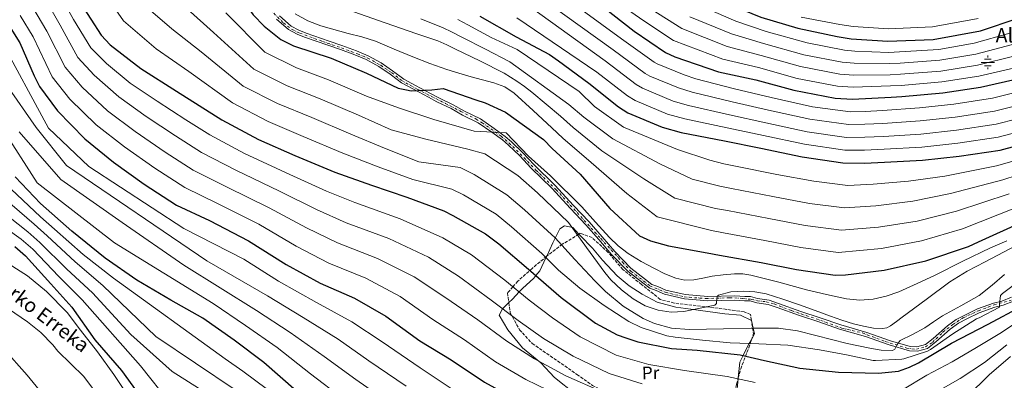
# Model space of a CAD drawing. Units: metres. Extents: x 640990 to 644436, y 4757642 to 4760026.
# Drawn here: x 642076 to 642624, y 4758203 to 4758404 of the extents above; entities that cross this region are included whole.
import ezdxf
from ezdxf.enums import TextEntityAlignment as Align

# ---------------------------------------------------------------- set-up
doc = ezdxf.new("R2010")
doc.units = ezdxf.units.M
doc.header["$MEASUREMENT"] = 0
doc.linetypes.add('DGN Style 3', pattern=[2.435890702152634, 1.739921930109024, -0.6959687720436097])
doc.linetypes.add('DGN Style 4', pattern=[2.7856150101045474, 1.391937544087219, -0.6959687720436097, 0.001739921930109024, -0.6959687720436097])
for name, color, linetype, lineweight in [('Cauce lineal', 142, 'Continuous', 13), ('Curva de nivel directora', 30, 'Continuous', 30), ('Curva de nivel intermedia', 30, 'Continuous', 0), ('Eje pista pavimentada', 7, 'DGN Style 4', 0), ('Etiqueta de uso rústico', 92, 'Continuous', 0), ('Fuente-manantial-naciente', 7, 'Continuous', 0), ('Línea de cambio de uso (parcela vista)', 92, 'Continuous', 0), ('Línea de pista pavimentada', 7, 'Continuous', 0), ('pavimentado', 23, 'Continuous', 0), ('Pozo recinto', 4, 'Continuous', 0), ('Texto de arroyo-regatas y barrancos', 142, 'Continuous', 0), ('Texto de Fuente', 4, 'Continuous', 0), ('Zona arbolada', 92, 'DGN Style 3', 0)]:
    doc.layers.add(name, color=color, linetype=linetype, lineweight=lineweight)
doc.styles.add('Style-Arial', font='arial.ttf')

# ---------------------------------------------------------------- blocks, each defined once
blk = doc.blocks.new('5NACIE')
at = {"layer": 'Pozo recinto', "color": 4, "linetype": 'Continuous', "lineweight": 0, "flags": 128}
for points in [[(-0.375, 0), (0.375, 0)], [(-0.1875, 0.1875), (0.1875, 0.1875)], [(0, 0.2812), (0, 0.375)], [(-0.1875, -0.1875), (0.1875, -0.1875)], [(0, -0.2812), (0, -0.375)]]:
    blk.add_lwpolyline(points, dxfattribs=at)

msp = doc.modelspace()

# ---------------------------------------------------------------- linework, layer by layer
at = {"layer": 'Cauce lineal', "color": 142, "linetype": 'Continuous', "lineweight": 13}
msp.add_polyline3d([(642070.0999999996, 4758243.029999999, 717.320000000007), (642080.8300000001, 4758235.779999999, 716.8999999999943), (642088.2199999997, 4758229.84, 716.8999999999943), (642094.8499999996, 4758223.07, 716.8999999999943), (642097.6699999999, 4758219.42, 715.9799999999959), (642112.0599999997, 4758205.390000001, 715.929999999993), (642123.9299999997, 4758189.350000001, 716.1600000000036)], dxfattribs=at)
at = {"layer": 'Curva de nivel directora', "color": 30, "linetype": 'Continuous', "lineweight": 30, "flags": 128}
for points, elevation in [([(642253.5500000003, 4758560.630000001), (642278.8899999983, 4758545.060000001), (642298.6499999994, 4758530.970000002), (642316.0700000006, 4758518.54), (642332.6399999999, 4758505.870000001), (642352.0999999995, 4758491.230000001), (642359.8099999985, 4758486.86), (642364.2699999999, 4758483.130000002), (642384.1399999985, 4758467.03), (642405.9899999995, 4758452.810000002), (642425.269999998, 4758439.640000002), (642445.0299999993, 4758425.690000001), (642465.4400000009, 4758414.860000002), (642488.4599999988, 4758405.29), (642509.0299999992, 4758399.020000001), (642531.0500000003, 4758394.380000002), (642538.719999999, 4758393.100000001), (642559.0700000004, 4758391.77), (642584.3399999992, 4758392.830000001), (642610.6999999987, 4758397.609999999), (642631.5499999984, 4758404.560000001)], 900.0000000000002), ([(642066.4700000001, 4758519.150000002), (642086.229999999, 4758504.9), (642103.27, 4758491.690000001), (642120.3600000005, 4758475.01), (642135.0499999998, 4758464.400000001), (642140.4299999999, 4758461.54), (642151.9299999999, 4758457.300000003), (642171.7899999997, 4758447.070000002), (642180.7999999997, 4758438.620000001), (642194.7000000002, 4758422.970000003), (642206.2999999986, 4758406.51), (642212.3499999992, 4758400.110000002), (642221.5699999993, 4758392.740000002), (642228.7399999998, 4758389.29), (642249.5499999992, 4758382.320000002), (642269.3099999983, 4758374.100000001), (642286.8900000001, 4758365.79), (642291.5499999983, 4758364.859999999), (642294.0400000005, 4758364.210000002), (642305.6199999988, 4758364.810000001), (642311.9600000001, 4758365.52)], 825.0000000000001), ([(642064.5399999989, 4758473.630000001), (642080.239999999, 4758456.690000001), (642092.9900000005, 4758441.260000001), (642104.6699999993, 4758424.029999999), (642110.2500000006, 4758412.9), (642121.6299999999, 4758395.130000001), (642126.7300000006, 4758389.800000003), (642143.7699999993, 4758376.59), (642163.5099999983, 4758364.12), (642188.7900000003, 4758348.090000002), (642209.2699999991, 4758337.250000001), (642229.35, 4758328.27), (642251.5900000001, 4758318.92), (642272.1, 4758311.720000001), (642291.669999999, 4758305.12), (642312.2699999984, 4758297.449999999)], 800.0000000000001), ([(642396.0900000001, 4758414.750000001), (642418.0599999997, 4758397.439999999), (642435.5499999998, 4758385.550000001), (642440.76, 4758383.080000001), (642465.0000000006, 4758374.84), (642485.7799999989, 4758370.420000001), (642506.9699999985, 4758364.54), (642529.8299999998, 4758360.080000001), (642539.4999999992, 4758359.600000001), (642561.0499999986, 4758360.760000001), (642566.9200000004, 4758361.070000002), (642589.6999999991, 4758363.180000002), (642610.6799999987, 4758366.189999999), (642632.8, 4758371.220000001)], 875.0000000000002), ([(642332.289999999, 4758405.79), (642352.4799999993, 4758394.180000001), (642371.0999999985, 4758384.390000001), (642375.9399999998, 4758380.910000001), (642392.8199999998, 4758368.470000002), (642409.3200000002, 4758355.26), (642414.6199999996, 4758352.09), (642433.5899999996, 4758344.090000001), (642444.2999999984, 4758341.150000001), (642468.3400000001, 4758336.470000001), (642488.4900000001, 4758332.350000001), (642511.4400000009, 4758327.580000003), (642534.1399999993, 4758324.190000001), (642546.1299999988, 4758324.060000001), (642557.3299999993, 4758324.529999998), (642578.4099999992, 4758325.76), (642598.8700000001, 4758327.830000003), (642621.7000000002, 4758331.320000002), (642646.3399999986, 4758337.860000002)], 850.0000000000002), ([(642069.7099999988, 4758401.87), (642076.4099999999, 4758390.949999999), (642084.4099999998, 4758372.490000002), (642087.3299999988, 4758366.560000001), (642097.519999999, 4758353.090000002), (642112.5999999997, 4758337.560000001), (642128.5299999998, 4758324.57), (642145.6799999982, 4758312.300000002), (642163.6699999992, 4758300.660000001), (642181.9699999986, 4758292.04), (642203.5800000007, 4758280.760000001), (642224.5499999988, 4758267.660000001), (642243.4899999998, 4758257.190000001), (642262.5800000003, 4758249.02), (642279.9299999998, 4758239.01), (642298.9199999999, 4758225.13), (642316.2699999994, 4758214.720000001), (642334.8499999982, 4758202.160000001), (642352.8100000002, 4758192.380000002), (642372.2599999985, 4758183.900000002), (642392.7100000004, 4758176.460000001), (642412, 4758169.220000001), (642431.4599999995, 4758162.779999999)], 775.0000000000001), ([(642311.9600000001, 4758365.52), (642330.1199999986, 4758359.2), (642335.3299999988, 4758357.58), (642346.6099999998, 4758352.330000003), (642367.6200000005, 4758337.09), (642372.5699999991, 4758332.140000002), (642388.1500000006, 4758317.830000003), (642404.6599999998, 4758298.890000001), (642421.1100000006, 4758283.590000001), (642427.1799999991, 4758280.740000002), (642437.1900000004, 4758278.100000001), (642458.74, 4758274.08), (642465.4799999989, 4758272.859999999), (642488.6599999999, 4758268.710000001), (642508.419999999, 4758264.820000002), (642529.7999999986, 4758261.800000003), (642535.5999999989, 4758261.890000002), (642557.0499999998, 4758264.59), (642580.3200000003, 4758269.640000002), (642604.0199999999, 4758277.630000002), (642609.5499999998, 4758280.340000001), (642633.739999999, 4758291.28)], 825.0000000000002), ([(642230.3800000005, 4758197.300000002), (642212.1999999994, 4758213.180000001), (642195.6999999993, 4758225.630000001), (642178.2400000002, 4758237.810000002), (642160.4900000007, 4758247.900000001), (642141.6300000002, 4758258.91), (642123.8499999995, 4758271.120000001), (642105.3299999987, 4758286.11), (642087.9500000002, 4758301.560000001), (642073.8099999982, 4758316.390000002)], 750.0000000000001), ([(642312.2699999984, 4758297.449999999), (642317.1799999991, 4758294.890000002), (642335.4099999992, 4758284.800000003), (642342.7599999986, 4758279.180000001), (642359.3499999981, 4758265.039999999), (642377.5099999988, 4758249.380000002), (642396.650000001, 4758234.960000002), (642408.5699999991, 4758228.560000001), (642413.3900000004, 4758226.930000002), (642420.2199999989, 4758224.630000001), (642438.829999999, 4758220.960000001), (642453.1499999998, 4758219.930000001), (642477.0700000006, 4758217.410000003), (642490.5599999998, 4758214.28), (642510.1800000003, 4758210.08), (642531.7799999989, 4758207.76), (642553.9000000005, 4758207.15), (642565.0099999993, 4758208.390000001), (642571.1699999995, 4758210.490000002), (642576.23, 4758212.960000002), (642594.5499999995, 4758223.890000002), (642614.959999999, 4758234.460000002), (642633.7599999991, 4758244.550000001)], 800.0000000000001), ([(642073.6899999997, 4758277.58), (642079.5500000003, 4758272.529999999), (642093.7100000002, 4758256.9), (642105.4800000007, 4758243.940000001), (642118.2100000001, 4758225.680000001), (642133.0000000002, 4758208.690000001), (642145.629999999, 4758191.270000001)], 725.0000000000001)]:
    msp.add_lwpolyline(points, dxfattribs=dict(at, elevation=elevation))
at = {"layer": 'Curva de nivel intermedia', "color": 30, "linetype": 'Continuous', "lineweight": 0, "flags": 128}
for points, elevation in [([(642359.4599999998, 4758447.859999998), (642422.8499999996, 4758403.509999998), (642440.0600000004, 4758392.189999999), (642467.39, 4758381.890000001), (642487.2000000004, 4758377.130000001), (642508.8000000013, 4758371.140000001), (642531.1399999997, 4758366.76), (642539.8300000001, 4758366.270000001), (642560.7200000001, 4758366.960000001), (642566.5899999996, 4758367.27), (642589.1400000004, 4758369.199999998), (642609.8, 4758372.31), (642631.3700000019, 4758377.490000002)], 880), ([(642068.0800000017, 4758442.15), (642082.4500000017, 4758426.16), (642090.8500000014, 4758414.84), (642098.9000000004, 4758400.699999998), (642108.790000001, 4758382.789999999), (642117.9100000005, 4758372.899999999), (642131.5600000008, 4758360.81), (642146.750000001, 4758350.05), (642163.0600000012, 4758339.16), (642177.4600000002, 4758329.929999999), (642196.6100000013, 4758320.09), (642220.8899999999, 4758308.48), (642241.4300000012, 4758298.189999999), (642257.9100000011, 4758290.869999998), (642281.6599999999, 4758282.070000002), (642303.8100000005, 4758271.689999999), (642320.5000000006, 4758261.099999999), (642338.6700000004, 4758247.849999998), (642353.520000001, 4758236.46), (642367.7000000009, 4758226.529999999), (642384.1600000008, 4758216.600000001), (642404.1900000003, 4758207.060000001), (642422.6300000005, 4758201.339999998)], 790.0000000000001), ([(642061.6100000008, 4758435.34), (642076.4400000012, 4758419.699999998), (642083.7999999993, 4758410.520000001), (642091.4100000003, 4758397.449999999), (642101.6299999994, 4758377.380000002), (642111.110000001, 4758366.289999999), (642125.2400000019, 4758353.060000001), (642140.6700000013, 4758341.560000001), (642157.2699999998, 4758330.21), (642172.8700000015, 4758320.17), (642191.7300000018, 4758310.739999999), (642215.1200000008, 4758299.239999999), (642235.8000000007, 4758288.01), (642253.11, 4758279.639999999), (642275.3000000007, 4758271.060000001), (642295.850000001, 4758260.800000001), (642313.3100000002, 4758249.109999998), (642331.2000000004, 4758236.810000001), (642347.3000000004, 4758225.029999999), (642362.7300000021, 4758215.149999999), (642380.1900000012, 4758205.699999999), (642400.3600000015, 4758196.859999999)], 785.0000000000001), ([(642369.4400000023, 4758423.8), (642411.0400000011, 4758393.199999999), (642429.2800000003, 4758380.189999999), (642430.8400000003, 4758379.21), (642445.8099999994, 4758373.069999999), (642452.4800000014, 4758370.949999998), (642473.9700000006, 4758365.4), (642494.2600000014, 4758360.600000001), (642517.2100000001, 4758355.32), (642538.3700000005, 4758352.52), (642546.4599999995, 4758352.789999997), (642556.12, 4758353.289999999), (642576.7300000006, 4758354.699999998), (642595.9400000019, 4758356.739999999), (642617.2800000012, 4758360.210000001), (642639.0200000006, 4758365.470000001)], 870), ([(642097.9000000012, 4758419.17), (642106.4000000015, 4758403.949999998), (642115.9400000013, 4758388.199999999), (642124.700000001, 4758379.5), (642137.890000001, 4758368.57), (642152.8200000018, 4758358.539999999), (642168.8500000003, 4758348.109999999), (642182.0600000002, 4758339.689999999), (642201.4900000007, 4758329.439999999), (642226.6699999999, 4758317.730000001), (642247.0500000003, 4758308.359999999), (642262.7200000011, 4758302.099999998), (642288.0200000012, 4758293.090000001), (642311.77, 4758282.580000001), (642327.6900000012, 4758273.09), (642346.1400000004, 4758258.900000001), (642359.7500000005, 4758247.890000001), (642372.6600000008, 4758237.91), (642388.1300000005, 4758227.499999999), (642408.0100000004, 4758217.26), (642426.1799999999, 4758212.05), (642446.0400000019, 4758208.699999999), (642469.8300000008, 4758205.390000001), (642485.3300000018, 4758201.96)], 795), ([(642123.0200000001, 4758419.3), (642134.1, 4758403.119999999), (642152.3600000015, 4758387.67), (642170.3800000015, 4758374.989999999), (642194.7500000015, 4758357.499999999), (642214.5399999997, 4758347.199999999), (642234.0599999995, 4758338.8), (642256.0300000013, 4758329.49), (642275.7200000011, 4758322.009999999), (642294.9900000005, 4758314.959999999), (642316.7600000012, 4758309.51), (642323.1400000004, 4758306.329999999), (642341.3900000006, 4758295.59), (642349.9700000016, 4758288.619999998), (642366.7500000009, 4758273.720000001), (642375.9900000012, 4758264.429999999), (642387.9200000004, 4758254.539999999), (642401.4900000002, 4758244.92), (642415.1700000018, 4758235.91), (642422.0200000004, 4758232.609999998), (642436.2100000015, 4758228.069999999), (642440.8700000017, 4758227.199999999), (642456.0599999998, 4758225.560000001), (642471.4800000006, 4758224.079999999), (642487.4700000009, 4758223.519999998), (642503.6200000001, 4758222.720000001), (642521.1200000015, 4758220.239999999), (642536.2300000014, 4758217.470000001), (642550.9800000013, 4758214.340000001), (642552.3499999993, 4758214.24), (642566.8600000001, 4758215), (642568.140000001, 4758215.230000001), (642581.2300000022, 4758219.430000001), (642582.8300000004, 4758220.329999999), (642595.3099999994, 4758229.109999998), (642608.4700000002, 4758237.439999999), (642609.8899999995, 4758237.98), (642621.2300000008, 4758243.999999999), (642621.2100000007, 4758245.550000001), (642621.8299999998, 4758250.45), (642623.000000001, 4758251.5), (642636.2600000001, 4758261.63)], 805), ([(642361.1299999995, 4758419.640000001), (642406.4800000014, 4758387.02), (642424.2900000013, 4758373.949999998), (642426.7800000012, 4758372.430000001), (642442.7600000005, 4758365.83), (642450.4400000006, 4758363.499999999), (642472.5599999999, 4758358.17), (642492.8200000019, 4758353.539999999), (642515.7700000005, 4758348.390000001), (642537.310000001, 4758345.439999999), (642546.3700000001, 4758345.609999998), (642556.4199999995, 4758346.100000001), (642577.1500000008, 4758347.470000001), (642596.6700000007, 4758349.509999999), (642618.3800000009, 4758352.989999998), (642640.8500000013, 4758358.57)], 865), ([(642146.560000001, 4758411.109999998), (642160.94, 4758398.74), (642177.2500000001, 4758385.859999999), (642200.7100000005, 4758366.9), (642219.8000000013, 4758357.15), (642238.7800000003, 4758349.33), (642260.4600000014, 4758340.05), (642279.3300000008, 4758332.310000001), (642298.3099999997, 4758324.800000001), (642321.2500000016, 4758321.58), (642329.0999999995, 4758317.76), (642347.3699999999, 4758306.390000001), (642357.1900000012, 4758298.06), (642374.1400000005, 4758282.399999999), (642385.150000001, 4758270.52), (642396.1500000004, 4758258.640000001), (642402.1300000016, 4758252.630000002), (642411.9400000018, 4758244.569999999), (642423.12, 4758237.689999999), (642429.3300000017, 4758234.909999998), (642438.8800000002, 4758232.32), (642448.6400000014, 4758231.560000001), (642458.2400000015, 4758231.739999999), (642467.8400000016, 4758231.929999999), (642483.1300000001, 4758232.180000001), (642498.4299999999, 4758232.180000001), (642508.8900000006, 4758230.800000001), (642519.2100000004, 4758228.259999999), (642527.8400000005, 4758226.010000001), (642536.4700000006, 4758223.789999999), (642542.8300000018, 4758222.409999999), (642549.2100000011, 4758221.12), (642555.4500000017, 4758219.98), (642561.6800000012, 4758219.81), (642563.0500000013, 4758220.619999999), (642564.4000000014, 4758223.130000002), (642566.070000001, 4758225.310000001), (642572.8900000006, 4758228.82), (642579.6699999999, 4758232.499999999), (642584.5899999995, 4758235.789999999), (642589.5400000004, 4758239.050000001), (642599.8200000002, 4758244.679999999), (642610.0100000004, 4758250.49), (642617.1000000002, 4758256.199999998), (642624.0899999996, 4758262.06)], 810.0000000000001), ([(642169.530000002, 4758409.82), (642184.120000001, 4758396.74), (642206.6800000007, 4758376.310000001), (642225.0600000008, 4758367.100000001), (642243.4900000019, 4758359.859999999), (642264.9000000005, 4758350.619999999), (642282.9500000018, 4758342.609999998), (642302.1699999999, 4758337.32), (642325.540000001, 4758331.739999999), (642335.0600000005, 4758329.189999999), (642353.3399999999, 4758317.179999999), (642364.4000000019, 4758307.500000001), (642381.5400000013, 4758291.079999999), (642391.6399999997, 4758277.140000001), (642401.7400000005, 4758263.199999999), (642405.1500000014, 4758259.06), (642411.0400000011, 4758253.53), (642417.6300000005, 4758248.480000001), (642424.28, 4758244.609999999), (642431.4800000018, 4758242.210000001), (642438.6600000013, 4758241.16), (642445.8000000004, 4758241.560000001), (642453.8800000006, 4758243.17), (642461.9500000018, 4758244.830000001), (642462.9800000022, 4758245.060000001), (642463.8499999995, 4758246.029999998), (642464.0500000007, 4758248.699999999), (642464.300000001, 4758249.92), (642465.060000001, 4758250.680000001), (642471.9400000009, 4758252.54), (642478.8499999997, 4758252.849999998), (642485.1700000009, 4758252.41), (642491.4500000017, 4758251.270000001), (642500.8600000018, 4758248.38), (642510.0700000008, 4758245.220000001), (642518.7000000009, 4758242.019999999), (642527.3300000009, 4758238.84), (642533.640000001, 4758236.720000002), (642540.0300000012, 4758234.71), (642545.6100000001, 4758233.3), (642551.2400000006, 4758232.32), (642556.1400000001, 4758232.039999999), (642558.5300000019, 4758232.470000001), (642560.6399999995, 4758233.519999999), (642563.9100000019, 4758235.939999999), (642567.1700000007, 4758238.349999999), (642580.4200000009, 4758248.159999999), (642593.6799999999, 4758257.970000002), (642603.26, 4758263.91), (642613.2700000014, 4758269.179999999), (642633.6300000015, 4758279.960000001)], 815), ([(642255.3899999999, 4758410.539999999), (642276.0000000005, 4758403.37), (642296.610000001, 4758396.210000001), (642302.7700000012, 4758394.109999999), (642308.9100000013, 4758391.98), (642313.9200000003, 4758389.810000001), (642318.8200000019, 4758387.380000002), (642332.3400000003, 4758380.859999999), (642345.7200000002, 4758374.069999998), (642349.3600000013, 4758371.919999998), (642352.8700000005, 4758369.55), (642357.0599999992, 4758366.560000001), (642361.1299999995, 4758363.409999999), (642369.1000000001, 4758356.76), (642377.0700000008, 4758350.109999999), (642384.2600000014, 4758343.8), (642400.1800000004, 4758330.930000001), (642423.4000000017, 4758315.23), (642440.6600000017, 4758304.609999998), (642463.3700000012, 4758298.88), (642469.9500000017, 4758297.63), (642493.0499999998, 4758293.24), (642513.2600000004, 4758289.38), (642533.3200000012, 4758286.74), (642554.0500000003, 4758288.430000001), (642575.5100000004, 4758291.850000001), (642597.4000000015, 4758297.25), (642626.6500000011, 4758306.949999998)], 835.0000000000001), ([(642356.3799999999, 4758413.71), (642401.9300000005, 4758380.84), (642419.3, 4758367.720000001), (642422.7300000011, 4758365.649999999), (642439.7000000007, 4758358.579999999), (642448.390000001, 4758356.050000001), (642471.1500000019, 4758350.930000001), (642491.3800000002, 4758346.48), (642514.3300000011, 4758341.449999998), (642536.2500000015, 4758338.359999999), (642546.2899999997, 4758338.429999999), (642556.7300000002, 4758338.909999999), (642577.570000001, 4758340.230000001), (642597.4100000005, 4758342.279999998), (642619.4900000019, 4758345.77), (642642.6799999997, 4758351.67)], 860.0000000000002), ([(642427.6399999995, 4758409.59), (642444.570000001, 4758398.83), (642469.7800000017, 4758388.929999998), (642488.6300000009, 4758383.83), (642510.6299999997, 4758377.739999999), (642532.4400000004, 4758373.449999999), (642540.1600000008, 4758372.940000001), (642560.3900000014, 4758373.17), (642566.2600000009, 4758373.460000001), (642588.5800000015, 4758375.230000001), (642608.9300000007, 4758378.439999999), (642629.9400000013, 4758383.77)], 885.0000000000002), ([(642453.6000000011, 4758412.109999999), (642474.5700000017, 4758403.019999999), (642491.4800000008, 4758397.23), (642514.2900000007, 4758390.929999999), (642535.0500000013, 4758386.81), (642540.8300000014, 4758386.269999999), (642559.7200000009, 4758385.58), (642565.5900000005, 4758385.84), (642587.4700000007, 4758387.27), (642607.1700000016, 4758390.689999999), (642627.0800000003, 4758396.32)], 895.0000000000002), ([(642076.7600000009, 4758406.189999999), (642083.9100000013, 4758394.199999999), (642094.4800000014, 4758371.970000001), (642104.3099999995, 4758359.689999999), (642118.9200000009, 4758345.310000001), (642134.6000000006, 4758333.06), (642151.4699999995, 4758321.249999999), (642168.2699999991, 4758310.42), (642186.8500000002, 4758301.390000001), (642209.3499999995, 4758289.999999999), (642230.1800000014, 4758277.84), (642248.2999999998, 4758268.419999998), (642268.9400000017, 4758260.039999999), (642287.8899999993, 4758249.9), (642306.1100000006, 4758237.119999999), (642323.7400000016, 4758225.76), (642341.070000001, 4758213.599999999), (642357.77, 4758203.759999999), (642376.2200000014, 4758194.800000001)], 780.0000000000001), ([(642190.9900000021, 4758407.61), (642212.6399999997, 4758385.71), (642230.3300000012, 4758377.050000001), (642248.2100000004, 4758370.390000001), (642269.3399999996, 4758361.179999999), (642287.030000001, 4758354.830000001), (642306.7000000007, 4758348.369999998), (642329.0900000005, 4758341.890000002), (642346.8700000013, 4758340.869999999), (642359.3200000012, 4758327.98), (642371.6200000015, 4758316.939999999), (642388.9400000018, 4758299.76), (642396.650000001, 4758291.249999999), (642404.3600000001, 4758282.730000001), (642409.2700000008, 4758277.949999999), (642414.7300000014, 4758273.77), (642421.9199999997, 4758269.409999998), (642429.3400000005, 4758265.470000001), (642435.1299999997, 4758262.539999999), (642441.1800000003, 4758259.989999999), (642446.2600000009, 4758258.92), (642451.3700000005, 4758259.100000001), (642456.3700000006, 4758260.109999998), (642461.400000002, 4758261.13), (642467.6700000016, 4758261.95), (642473.9600000014, 4758262.459999999), (642478.4500000019, 4758262.439999999), (642482.9300000012, 4758261.8), (642498.4900000005, 4758257.779999999), (642513.9100000008, 4758253.65), (642525.050000001, 4758251), (642536.2300000014, 4758248.59), (642543.6000000008, 4758247.84), (642551.0000000015, 4758248.439999999), (642558.2300000022, 4758250.039999999), (642565.2199999995, 4758252.529999998), (642575.4200000007, 4758257.07), (642585.5000000015, 4758261.78), (642600.8100000002, 4758269.439999999), (642616.1799999992, 4758276.960000001), (642625.3100000002, 4758280.75)], 820), ([(642229.6600000006, 4758407.02), (642236.5499999995, 4758403.220000001), (642243.8200000006, 4758400.320000002), (642259.0700000012, 4758396.210000001), (642266.7100000011, 4758394.269999998), (642274.180000001, 4758391.800000001), (642284.6100000005, 4758387.470000001), (642295.0500000009, 4758383.13), (642304.4299999997, 4758379.489999999), (642313.870000001, 4758376.020000001), (642320.6200000013, 4758373.99), (642327.4100000019, 4758372.109999998), (642340.1500000001, 4758368.74), (642346.2000000007, 4758366.429999999), (642351.4600000001, 4758362.890000001), (642361.9000000006, 4758353.239999999), (642372.3400000011, 4758343.599999999), (642378.4100000019, 4758337.970000001), (642394.160000001, 4758324.380000001), (642414.0300000019, 4758307.060000001), (642430.8899999994, 4758294.099999999), (642461.050000001, 4758286.480000001), (642467.7200000008, 4758285.249999999), (642490.8500000006, 4758280.980000001), (642510.8399999997, 4758277.100000001), (642531.5599999998, 4758274.270000001)], 830), ([(642299.4200000007, 4758404.3), (642305.430000001, 4758401.930000001), (642311.5000000017, 4758399.439999998), (642316.9600000001, 4758396.83), (642322.1800000014, 4758394.140000001), (642335.4699999996, 4758387.359999999), (642348.8800000007, 4758380.289999999), (642381.7900000014, 4758356.619999999), (642390.0999999996, 4758349.63), (642406.1900000008, 4758337.480000001), (642432.7800000005, 4758323.399999999), (642450.4299999995, 4758315.119999998), (642465.6800000002, 4758311.27), (642472.1900000012, 4758310.009999999), (642495.2500000015, 4758305.509999999), (642515.6699999999, 4758301.66), (642535.0800000002, 4758299.21), (642552.5400000014, 4758300.359999999), (642573.1000000007, 4758302.960000001), (642594.0900000012, 4758307.060000001), (642623.1100000006, 4758314.779999998), (642646.9700000011, 4758322.470000001)], 840), ([(642320, 4758403.849999998), (642325.530000002, 4758400.899999999), (642338.6100000001, 4758393.850000001), (642353.0100000014, 4758387.199999998), (642387.4700000011, 4758363.81), (642395.9500000014, 4758355.449999999), (642412.2000000011, 4758344.019999999), (642442.1500000004, 4758331.569999999), (642460.2100000007, 4758325.63), (642467.9900000013, 4758323.67), (642474.4199999997, 4758322.389999999), (642497.440000002, 4758317.769999999), (642518.0900000005, 4758313.949999999), (642536.8400000016, 4758311.679999998), (642551.0400000017, 4758312.279999999), (642570.6900000012, 4758314.060000001), (642590.7899999999, 4758316.869999998), (642619.5700000002, 4758322.619999999), (642643.8100000008, 4758329.41)], 845), ([(642352.8200000013, 4758404.81), (642397.3700000007, 4758374.65), (642414.3100000012, 4758361.489999999), (642418.6699999998, 4758358.869999999), (642436.6500000019, 4758351.33), (642446.3500000002, 4758348.599999999), (642469.7400000015, 4758343.699999999), (642489.9400000008, 4758339.41), (642512.8899999993, 4758334.52), (642535.2000000009, 4758331.279999998), (642546.2100000014, 4758331.24), (642557.0300000019, 4758331.720000001), (642577.9900000012, 4758332.99), (642598.1400000014, 4758335.060000001), (642620.6000000006, 4758338.55), (642644.5100000004, 4758344.759999999)], 855), ([(642449.0800000017, 4758405.470000001), (642472.1799999999, 4758395.980000001), (642490.0500000003, 4758390.529999998), (642512.4600000002, 4758384.33), (642533.7500000002, 4758380.130000001), (642540.4900000016, 4758379.609999999), (642560.0499999995, 4758379.369999998), (642565.9300000002, 4758379.65), (642588.0300000017, 4758381.25), (642608.0499999999, 4758384.560000001), (642628.5100000009, 4758390.050000001)], 890), ([(642510.9300000013, 4758405.25), (642532.4600000007, 4758401.060000001), (642539.8700000002, 4758399.960000001), (642559.5300000008, 4758398.75), (642584.0399999997, 4758399.859999998), (642609.4500000014, 4758404.539999999)], 905), ([(642319.0299999998, 4758196.92), (642299.1500000001, 4758210.109999999), (642277.8900000014, 4758224.66), (642261.1299999999, 4758235.800000001), (642241.400000002, 4758246.609999999), (642220.4100000014, 4758258.359999998), (642201.0800000017, 4758270.570000002), (642167.6600000013, 4758287.76), (642114.8200000015, 4758322.109999999), (642092.5099999999, 4758343.560000001), (642064.900000001, 4758393.850000001)], 770), ([(642291.3600000006, 4758199.91), (642270.6100000015, 4758214.15), (642253.4400000006, 4758226.17), (642234.0999999996, 4758238.25), (642214.2300000011, 4758250.180000001), (642180.4199999997, 4758269.769999999), (642102.5100000001, 4758322.779999998), (642085.5800000008, 4758343.78), (642069.0600000008, 4758367.539999997)], 765.0000000000001), ([(642256.0500000014, 4758193.130000001), (642238.0700000017, 4758206.92), (642219.5000000017, 4758221.529999999), (642201.8799999995, 4758233.810000001), (642183.9500000011, 4758246), (642129.1600000003, 4758279.699999999), (642086.1900000012, 4758313.149999999), (642066.6199999999, 4758343.409999999)], 755), ([(642283.5599999998, 4758189.710000001), (642263.3300000014, 4758203.640000001), (642245.7500000016, 4758216.550000001), (642226.7999999997, 4758229.890000001), (642208.0599999998, 4758241.989999999), (642167.6100000021, 4758267.199999998), (642133.4100000015, 4758291.039999999), (642099.2800000003, 4758314.859999998), (642076.1399999994, 4758341.41)], 760.0000000000001), ([(642071.5799999996, 4758309.609999998), (642087.9800000014, 4758294.199999999), (642095.8200000002, 4758287.27), (642111.7000000011, 4758273.24), (642128.4800000007, 4758259.980000001), (642190.65, 4758215.140000001), (642200.5499999997, 4758208.33), (642220.6999999997, 4758193.289999999), (642238.2500000005, 4758179.609999998), (642254.9000000004, 4758167.029999998), (642268.5400000016, 4758156.429999999), (642272.3300000002, 4758153.499999999)], 745), ([(642068.1200000019, 4758304.09), (642084.4100000019, 4758290.039999999), (642091.7600000012, 4758283.58), (642107.2000000018, 4758269.149999999), (642122.7300000018, 4758255.970000001), (642152.0700000008, 4758227.609999998), (642196.2699999993, 4758197.91)], 740.0000000000001), ([(642064.6700000007, 4758298.58), (642080.8400000001, 4758285.890000001), (642087.6900000009, 4758279.9), (642102.7000000001, 4758265.07), (642116.9800000007, 4758251.960000001), (642138.1900000003, 4758228.789999999), (642161.2100000004, 4758208.08), (642212.1700000004, 4758175.830000001)], 735.0000000000001), ([(642531.5599999998, 4758274.270000001), (642555.55, 4758276.51), (642577.9100000008, 4758280.75), (642600.7099999996, 4758287.439999999), (642630.2000000007, 4758299.109999999)], 830), ([(642061.2100000007, 4758293.07), (642077.2600000015, 4758281.729999999), (642083.6200000006, 4758276.219999999), (642098.2000000007, 4758260.989999998), (642111.2300000018, 4758247.949999998), (642143.6399999997, 4758211.390000001), (642160.0999999995, 4758190.55)], 730), ([(642137.6800000007, 4758193.100000001), (642128.8000000003, 4758206.54), (642119.6600000006, 4758219.05), (642110.1400000011, 4758231.16), (642102.7600000005, 4758240.930000001), (642091.4000000014, 4758252.619999998), (642080.7300000006, 4758261.42), (642065.9800000006, 4758270.819999999)], 720), ([(642567.3499999995, 4758197.939999999), (642580.8400000011, 4758206.130000001), (642594.9000000004, 4758213.439999999), (642608.4800000014, 4758221.529999999), (642622.3100000004, 4758229.779999999), (642634.8000000007, 4758238.230000001)], 795), ([(642586.0500000013, 4758196.640000001), (642599.3100000004, 4758204.269999999), (642612.820000002, 4758213.209999999), (642625.3800000015, 4758222.899999999)], 790.0000000000001), ([(642067.4900000015, 4758220.930000001), (642080.6100000021, 4758206.109999998), (642093.2000000007, 4758190.75)], 720), ([(642603.3400000005, 4758194.269999999), (642615.5700000013, 4758206.390000001), (642627.3300000007, 4758216.459999999)], 785.0000000000001)]:
    msp.add_lwpolyline(points, dxfattribs=dict(at, elevation=elevation))
at = {"layer": 'Eje pista pavimentada', "color": 7, "linetype": 'DGN Style 4', "lineweight": 0}
msp.add_polyline3d([(642215.6599999995, 4758409.449999999, 827.4700000000014), (642223.0199999999, 4758402, 827.2100000000065), (642227.8700000002, 4758398.300000001, 827.1199999999955), (642232.2600000001, 4758396.34, 827.0800000000019), (642244.739999997, 4758391.710000001, 826.6399999999995), (642255.3699999996, 4758388.130000004, 826.1900000000024), (642264.2700000001, 4758384.770000001, 825.6600000000037), (642269.9899999979, 4758382.490000002, 825.3699999999953), (642277.1499999971, 4758378.449999999, 824.1900000000024), (642283.2800000004, 4758374.290000002, 823.6499999999944), (642288.589999999, 4758370.119999999, 822.9100000000037), (642297.4899999973, 4758365.15, 822.570000000007), (642313.2099999995, 4758357.170000001, 821.550000000003), (642321.6799999987, 4758352.820000002, 820.8300000000019), (642330.2300000003, 4758348.540000001, 820.7200000000012), (642333.5899999999, 4758346.460000002, 820.6399999999995), (642344.1000000018, 4758339.060000001, 820.479999999996), (642348.4899999973, 4758335.25, 820.8999999999944), (642356.8099999989, 4758327.15, 821.0200000000042), (642363.4600000008, 4758320.189999999, 820.9199999999984), (642374.7799999998, 4758309.210000001, 820.7200000000012), (642386.4499999996, 4758296.49, 820.3800000000048), (642399.4800000007, 4758282.100000001, 819.1100000000006), (642411.6099999989, 4758268.91, 818), (642416.4600000014, 4758263.83, 817.9400000000024), (642426.8599999994, 4758255.850000001, 817.6600000000037), (642435.4200000003, 4758252.27, 817.2599999999949), (642445.8799999986, 4758249.630000002, 817.2200000000012), (642458.1299999974, 4758248.710000001, 816.320000000007), (642471.1899999998, 4758249.170000002, 815.6499999999944), (642478.579999997, 4758248.82, 815.429999999993), (642483.2499999986, 4758248.25, 815.1699999999983), (642486.7199999976, 4758247.439999999, 814.820000000007), (642491.4499999996, 4758246.970000002, 814.779999999999), (642495.9600000001, 4758245.7, 814.5899999999965), (642505.5500000013, 4758242.000000001, 814.0599999999978), (642521.8500000002, 4758236.570000002, 813.3999999999943), (642533.6299999973, 4758232.290000001, 812.8300000000019), (642544.989999999, 4758229.570000002, 811.8300000000019), (642557.7100000014, 4758224.83, 810.4799999999959), (642569.7199999989, 4758221.130000001, 809.4600000000065), (642575.0399999986, 4758220.550000002, 809.0800000000019), (642580.010000002, 4758221.820000002, 808.6399999999995), (642583.9400000013, 4758224.360000002, 808.4700000000014), (642589.8299999988, 4758230.029999999, 807.4600000000065), (642595.2600000004, 4758234.310000001, 806.4700000000012), (642601.0399999982, 4758238.010000001, 805.8899999999995), (642609.5900000001, 4758241.940000001, 805.5899999999965), (642618.2600000004, 4758245.17, 805.2700000000042), (642627.7499999986, 4758247.77, 804.6100000000006)], dxfattribs=at)
at = {"layer": 'Línea de cambio de uso (parcela vista)', "color": 92, "linetype": 'Continuous', "lineweight": 0}
for points in [[(642369.4633999999, 4758272.276500001, 805.4897999999957), (642372.9500000002, 4758279.730000001, 809.6199999999953), (642376.7999999998, 4758287.42, 814.2899999999936), (642379.2699999996, 4758289.07, 815.8300000000019), (642383.9800000006, 4758288.26, 815.9799999999959), (642387.2999, 4758284.5612, 815.9553000000016)], [(642387.2999, 4758284.5612, 815.9553000000016), (642388.0099999999, 4758283.77, 815.9499999999972), (642395, 4758276.82, 816.0099999999949), (642400.5300000003, 4758270.15, 815.6499999999943), (642408.7300000006, 4758261.310000001, 815.679999999993), (642415.3499999996, 4758255.859999999, 815.7200000000012), (642422.5300000003, 4758251.09, 815.7700000000042), (642430.9600000001, 4758246.66, 815.5200000000042), (642441.2699999996, 4758244.02, 814.75), (642449.6500000004, 4758242.82, 813.8000000000029), (642459.0599999997, 4758241.480000001, 813.3399999999965), (642468.4800000006, 4758240.15, 812.9400000000023), (642477.29, 4758239.550000001, 811.6499999999943), (642483.2591000004, 4758236.595000001, 810.6748999999982)], [(642348.4194, 4758246.466200001, 792.6474000000018), (642350.5, 4758248.439999999, 793.8699999999953), (642354.1600000003, 4758252.41, 795), (642355.9900000002, 4758254.390000001, 795.7100000000065), (642362.2199999997, 4758260.060000001, 799.1699999999983), (642363.4400000004, 4758261.52, 800), (642365.6799999997, 4758264.220000001, 801.4700000000012), (642369.0499999998, 4758271.4, 805), (642369.3200000003, 4758271.970000001, 805.320000000007), (642369.4633999999, 4758272.276500001, 805.4897999999957)], [(642476.0064000003, 4758204.570499999, 795.1530999999959), (642475.9500000002, 4758204.029999999, 795), (642475.3799999999, 4758198.57, 795.4100000000036), (642473.0599999997, 4758186.789999999, 789.9400000000023), (642468.2599999999, 4758173.369999999, 782.5), (642456.6100000005, 4758167.33, 780.3800000000047), (642445.9699999997, 4758169.449999999, 780.1600000000036), (642435.5300000003, 4758173.49, 780.25), (642421.9299999997, 4758180.039999999, 780.8399999999965), (642411.6100000005, 4758184.02, 780.75), (642401.2699999996, 4758187.970000001, 780.779999999999), (642393.2300000006, 4758191.470000001, 781.7899999999936), (642385.4600000001, 4758195.52, 782.929999999993), (642373.8799999999, 4758204.75, 783.8800000000047), (642366.2699999996, 4758213, 784.1000000000058), (642356.0199999996, 4758221.369999999, 785.5099999999949), (642347.8099999997, 4758231.380000001, 787.1100000000006), (642343, 4758239.529999999, 787.3600000000006), (642344.8499999996, 4758243.08, 790.5500000000029), (642348.4194, 4758246.466200001, 792.6474000000018)], [(642483.2591000004, 4758236.595000001, 810.6748999999982), (642483.3499999996, 4758236.550000001, 810.6600000000036), (642484.3600000005, 4758232.180000001, 810), (642485.0700000003, 4758229.09, 808.9499999999972), (642483.2725999998, 4758225.845100001, 806.567599999995)], [(642483.2725999998, 4758225.845100001, 806.567599999995), (642482.0899999999, 4758223.710000001, 805), (642480.7999999998, 4758221.390000001, 803.25), (642478.6900000004, 4758217.029999999, 800), (642476.9299999997, 4758213.42, 797.6600000000036), (642476.0064000003, 4758204.570499999, 795.1530999999959)]]:
    msp.add_polyline3d(points, dxfattribs=at)
at = {"layer": 'Línea de pista pavimentada', "color": 7, "linetype": 'Continuous', "lineweight": 0}
for points in [[(642628.9800000002, 4758247.210000001, 804.5299999999991), (642623.239999998, 4758245.060000001, 805.0899999999967), (642618.6499999971, 4758243.840000001, 805.2700000000042), (642609.9299999997, 4758240.710000001, 805.5899999999965), (642603.0599999988, 4758237.390000002, 805.820000000007), (642598.4799999989, 4758235.010000002, 806.0599999999978), (642593.9100000003, 4758231.720000002, 806.8399999999967), (642585.9400000018, 4758224.689999999, 808.4100000000036), (642581.1499999973, 4758220.930000001, 808.5899999999965), (642575.6399999999, 4758219.460000001, 809.050000000003), (642571.25, 4758219.630000001, 809.3300000000019), (642559.8999999975, 4758222.930000001, 810.2100000000065), (642546.6899999997, 4758227.580000003, 811.6399999999995), (642532.3299999987, 4758231.760000002, 812.929999999993), (642520.7399999971, 4758235.74, 813.4400000000024), (642510.0799999975, 4758239.28, 813.8000000000029), (642497.5599999982, 4758243.710000001, 814.4499999999972), (642492.6900000002, 4758245.49, 814.7700000000043), (642486.2199999992, 4758246.320000002, 814.820000000007), (642482.52, 4758247.420000001, 815.229999999996), (642479.5199999983, 4758247.380000001, 815.4199999999984), (642473.9799999993, 4758247.760000001, 815.5099999999949), (642458.989999998, 4758247.540000002, 816.25), (642446.0599999975, 4758248.51, 817.2200000000012), (642434.9499999986, 4758251.12, 817.2599999999949), (642430.3099999984, 4758253.130000002, 817.6300000000048), (642426.8299999982, 4758254.460000002, 817.6300000000048), (642422.8699999996, 4758257.400000001, 817.8200000000071), (642414.7100000012, 4758263.750000002, 817.9600000000065), (642405.5699999994, 4758273.300000003, 818.050000000003), (642398.4600000015, 4758281.53, 819.1399999999995), (642391.2699999987, 4758289.699999999, 820.2599999999949), (642382.6099999996, 4758298.800000002, 820.4499999999972), (642372.2899999976, 4758310.189999999, 820.7700000000042), (642360.8299999977, 4758321.32, 820.9499999999973), (642354.5100000012, 4758328.150000001, 821.0500000000029), (642348.199999999, 4758334.060000001, 820.9499999999973), (642344.9299999989, 4758337.01, 820.5399999999936), (642338.8700000015, 4758341.310000002, 820.3099999999978), (642331.4100000005, 4758346.5, 820.7200000000012), (642322.5899999982, 4758350.760000001, 820.7200000000012), (642316.3099999975, 4758354.359999999, 821.1799999999931), (642308.4100000005, 4758358.17, 821.9700000000014), (642303.7600000014, 4758360.640000002, 822.570000000007), (642295.3999999973, 4758365.130000004, 822.570000000007), (642288.6600000005, 4758368.720000003, 822.8000000000029), (642286.3200000002, 4758370.540000002, 823.2100000000065), (642282.3599999995, 4758373.480000001, 823.6699999999984), (642276.0699999997, 4758377.770000001, 824.229999999996), (642269.1000000003, 4758381.59, 825.429999999993), (642262.8299999986, 4758384.270000001, 825.6999999999972), (642254.7199999993, 4758387.150000001, 826.2100000000065), (642247.77, 4758389.59, 826.5800000000019), (642234.7899999982, 4758394.010000001, 826.8099999999977), (642230.6099999984, 4758395.800000002, 827.179999999993), (642225.9600000014, 4758398.270000001, 827.0899999999965), (642219.190000001, 4758404.17, 827.320000000007)], [(642220.8599999985, 4758405.890000001, 827.320000000007), (642227.329999997, 4758400.260000001, 827.0899999999965), (642231.640000001, 4758397.960000001, 827.179999999993), (642235.6399999997, 4758396.250000001, 826.8099999999977), (642248.5500000003, 4758391.850000001, 826.5800000000019), (642255.5199999994, 4758389.410000001, 826.2100000000065), (642263.7100000014, 4758386.500000001, 825.6999999999972), (642270.1499999987, 4758383.750000002, 825.429999999993)], [(642270.1499999987, 4758383.750000002, 825.429999999993), (642277.3299999981, 4758379.810000001, 824.229999999996), (642283.7499999999, 4758375.430000001, 823.6699999999984), (642287.7699999987, 4758372.439999999, 823.2100000000065), (642289.9600000014, 4758370.74, 822.8000000000029), (642296.5300000005, 4758367.24, 822.570000000007), (642304.8900000001, 4758362.75, 822.570000000007), (642309.4899999979, 4758360.300000003, 821.9700000000014), (642317.4299999995, 4758356.480000001, 821.1799999999931), (642323.7100000003, 4758352.880000002, 820.7200000000012), (642332.6299999988, 4758348.580000001, 820.7200000000012), (642340.2499999985, 4758343.270000001, 820.3099999999978), (642346.4299999988, 4758338.880000004, 820.5399999999936), (642349.8199999996, 4758335.82, 820.9499999999973), (642356.2099999998, 4758329.840000002, 821.0500000000029), (642362.5500000011, 4758323.000000002, 820.9499999999973), (642374.0199999998, 4758311.850000001, 820.7700000000042), (642384.3599999998, 4758300.430000001, 820.4499999999972), (642393.039999999, 4758291.32, 820.2599999999949), (642400.2699999998, 4758283.11, 819.1399999999995), (642407.3500000008, 4758274.910000003, 818.050000000003), (642416.3200000006, 4758265.53, 817.9600000000065), (642424.3200000003, 4758259.310000001, 817.8200000000071), (642427.9999999994, 4758256.580000001, 817.6300000000048), (642431.2199999981, 4758255.350000001, 817.6300000000048), (642435.7100000008, 4758253.4, 817.2599999999949), (642446.4299999987, 4758250.890000001, 817.2200000000012), (642459.0599999973, 4758249.940000001, 816.25), (642474.0500000009, 4758250.160000001, 815.5099999999949), (642479.5899999996, 4758249.779999999, 815.4199999999984), (642482.8500000008, 4758249.820000002, 815.229999999996), (642486.7199999976, 4758248.670000001, 814.820000000007), (642493.2600000022, 4758247.83, 814.7700000000043), (642498.3699999996, 4758245.970000001, 814.4499999999972), (642510.86, 4758241.550000002, 813.8000000000029), (642521.5100000005, 4758238.010000001, 813.4400000000024), (642533.0599999975, 4758234.040000001, 812.929999999993), (642547.4200000007, 4758229.87, 811.6399999999995), (642560.6399999995, 4758225.210000004, 810.2100000000065), (642571.6400000011, 4758222.020000001, 809.3300000000019), (642575.3700000016, 4758221.870000001, 809.050000000003), (642580.0599999988, 4758223.12, 808.5899999999965), (642584.4100000006, 4758226.529999999, 808.4100000000036), (642592.4100000004, 4758233.59, 806.8399999999967), (642597.2199999985, 4758237.060000001, 806.0599999999978), (642601.9799999992, 4758239.530000002, 805.820000000007), (642608.9999999999, 4758242.930000001, 805.5899999999965), (642617.9299999995, 4758246.130000002, 805.2700000000042), (642622.5100000015, 4758247.340000001, 805.0899999999967), (642627.999999999, 4758249.41, 804.5299999999991)]]:
    msp.add_polyline3d(points, dxfattribs=at)
at = {"layer": 'pavimentado', "color": 23, "linetype": 'Continuous', "lineweight": 0}
for points in [[(642628.9800000007, 4758247.210000001, 804.529999999999), (642623.2399999985, 4758245.060000001, 805.0899999999965), (642618.6499999975, 4758243.84, 805.2700000000042), (642609.9300000002, 4758240.710000001, 805.5899999999965), (642603.0599999992, 4758237.390000002, 805.820000000007), (642598.4799999995, 4758235.010000001, 806.0599999999977), (642593.9100000006, 4758231.720000001, 806.8399999999965), (642585.9400000023, 4758224.689999999, 808.4100000000036), (642581.1499999978, 4758220.929999999, 808.5899999999965), (642575.6400000004, 4758219.460000001, 809.0500000000029), (642571.2500000005, 4758219.630000001, 809.3300000000019), (642559.8999999979, 4758222.930000001, 810.2100000000065), (642546.6900000002, 4758227.580000001, 811.6399999999995), (642532.3299999991, 4758231.760000001, 812.929999999993), (642520.7399999975, 4758235.739999999, 813.4400000000023), (642510.079999998, 4758239.28, 813.8000000000029), (642497.5599999988, 4758243.71, 814.4499999999972), (642492.6900000006, 4758245.489999999, 814.7700000000042), (642486.2199999996, 4758246.320000002, 814.820000000007), (642482.5200000005, 4758247.420000001, 815.2299999999959), (642479.5199999987, 4758247.38, 815.4199999999983), (642473.9799999997, 4758247.760000001, 815.5099999999949), (642458.9899999985, 4758247.540000001, 816.25), (642446.0599999981, 4758248.509999999, 817.2200000000012), (642434.949999999, 4758251.12, 817.2599999999949), (642430.3099999989, 4758253.130000002, 817.6300000000047), (642426.8299999987, 4758254.460000001, 817.6300000000047), (642422.8700000001, 4758257.4, 817.820000000007), (642414.7100000017, 4758263.750000001, 817.9600000000065), (642405.5699999998, 4758273.300000002, 818.0500000000029), (642398.460000002, 4758281.529999999, 819.1399999999995), (642391.2699999993, 4758289.699999999, 820.2599999999949), (642382.6100000001, 4758298.800000001, 820.4499999999972), (642372.2899999982, 4758310.189999999, 820.7700000000042), (642360.8299999982, 4758321.32, 820.9499999999972), (642354.5100000016, 4758328.15, 821.0500000000029), (642348.1999999996, 4758334.060000001, 820.9499999999972), (642344.9299999994, 4758337.009999999, 820.5399999999936), (642338.8700000021, 4758341.310000001, 820.3099999999977), (642331.4100000011, 4758346.499999999, 820.7200000000012), (642322.5899999988, 4758350.76, 820.7200000000012), (642316.3099999981, 4758354.359999998, 821.179999999993), (642308.410000001, 4758358.17, 821.9700000000012), (642303.760000002, 4758360.640000002, 822.570000000007), (642295.3999999978, 4758365.130000002, 822.570000000007), (642288.660000001, 4758368.720000002, 822.8000000000029), (642286.3200000008, 4758370.540000001, 823.2100000000065), (642282.36, 4758373.480000001, 823.6699999999983), (642276.0700000002, 4758377.77, 824.2299999999959), (642269.100000001, 4758381.59, 825.429999999993), (642262.829999999, 4758384.27, 825.6999999999972), (642254.7199999997, 4758387.15, 826.2100000000065), (642247.7700000005, 4758389.59, 826.5800000000019), (642234.7899999986, 4758394.010000001, 826.8099999999977), (642230.6099999989, 4758395.800000001, 827.179999999993), (642225.9600000018, 4758398.270000001, 827.0899999999965), (642219.1900000017, 4758404.17, 827.320000000007)], [(642220.8599999989, 4758405.890000001, 827.320000000007), (642227.3299999976, 4758400.26, 827.0899999999965), (642231.6400000015, 4758397.96, 827.179999999993), (642235.6400000004, 4758396.25, 826.8099999999977), (642248.5500000007, 4758391.849999999, 826.5800000000019), (642255.5199999999, 4758389.41, 826.2100000000065), (642263.7100000018, 4758386.5, 825.6999999999972), (642270.1499999993, 4758383.750000001, 825.429999999993), (642277.3299999986, 4758379.810000001, 824.2299999999959), (642283.7500000002, 4758375.430000001, 823.6699999999983), (642287.7699999991, 4758372.439999999, 823.2100000000065), (642289.9600000018, 4758370.74, 822.8000000000029), (642296.530000001, 4758367.239999999, 822.570000000007), (642304.8900000006, 4758362.749999999, 822.570000000007), (642309.4899999984, 4758360.300000002, 821.9700000000012), (642317.4299999999, 4758356.48, 821.179999999993), (642323.7100000008, 4758352.880000001, 820.7200000000012), (642332.6299999993, 4758348.58, 820.7200000000012), (642340.249999999, 4758343.27, 820.3099999999977), (642346.4299999992, 4758338.880000002, 820.5399999999936), (642349.82, 4758335.819999999, 820.9499999999972), (642356.2100000003, 4758329.840000001, 821.0500000000029), (642362.5500000016, 4758323.000000001, 820.9499999999972), (642374.0200000004, 4758311.850000001, 820.7700000000042), (642384.3600000002, 4758300.430000001, 820.4499999999972), (642393.0399999995, 4758291.319999999, 820.2599999999949), (642400.2700000004, 4758283.109999999, 819.1399999999995), (642407.3500000013, 4758274.910000001, 818.0500000000029), (642416.320000001, 4758265.53, 817.9600000000065), (642424.3200000008, 4758259.31, 817.820000000007), (642427.9999999999, 4758256.58, 817.6300000000047), (642431.2199999986, 4758255.349999999, 817.6300000000047), (642435.7100000012, 4758253.399999999, 817.2599999999949), (642446.4299999991, 4758250.890000001, 817.2200000000012), (642459.0599999977, 4758249.939999999, 816.25), (642474.0500000013, 4758250.160000001, 815.5099999999949), (642479.5900000001, 4758249.779999998, 815.4199999999983), (642482.8500000013, 4758249.820000002, 815.2299999999959), (642486.7199999981, 4758248.67, 814.820000000007), (642493.2600000027, 4758247.829999999, 814.7700000000042), (642498.3700000001, 4758245.970000001, 814.4499999999972), (642510.8600000005, 4758241.550000001, 813.8000000000029), (642521.5100000009, 4758238.010000001, 813.4400000000023), (642533.0599999981, 4758234.040000001, 812.929999999993), (642547.4200000011, 4758229.87, 811.6399999999995), (642560.64, 4758225.210000002, 810.2100000000065), (642571.6400000015, 4758222.02, 809.3300000000019), (642575.3700000021, 4758221.87, 809.0500000000029), (642580.0599999992, 4758223.119999999, 808.5899999999965), (642584.4100000011, 4758226.529999998, 808.4100000000036), (642592.4100000008, 4758233.59, 806.8399999999965), (642597.2199999989, 4758237.060000001, 806.0599999999977), (642601.9799999997, 4758239.53, 805.820000000007), (642609.0000000005, 4758242.930000001, 805.5899999999965), (642617.9299999999, 4758246.130000001, 805.2700000000042), (642622.5100000021, 4758247.34, 805.0899999999965), (642627.9999999994, 4758249.41, 804.529999999999)]]:
    msp.add_polyline3d(points, dxfattribs=at)
at = {"layer": 'Zona arbolada', "color": 92, "linetype": 'DGN Style 3', "lineweight": 0, "extrusion": (-0.3472281299453584, -0.3741047731281456, 0.8599292090035017), "elevation": -2002471.142142592, "flags": 128}
msp.add_lwpolyline([(-2766059.882228281, 3375280.825229643), (-2766061.345007927, 3375284.585123696), (-2766067.205152574, 3375289.977028455)], dxfattribs=at)
at = {"layer": 'Zona arbolada', "color": 92, "linetype": 'DGN Style 3', "lineweight": 0}
for points in [[(642387.2999, 4758284.5612, 813.4259000000021), (642378.1500000004, 4758278.9, 811.4100000000036), (642369.6100000005, 4758272.4, 807.8399999999965), (642369.4633999999, 4758272.276500001, 807.6879999999946)], [(642483.2591000004, 4758236.595000001, 809.5320999999968), (642482.75, 4758239.890000001, 810.7599999999949), (642479.1900000004, 4758241.34, 813.070000000007), (642464.75, 4758243.34, 813.7599999999949), (642452.6100000005, 4758244.76, 814.7200000000012), (642440.29, 4758246.180000001, 814.2299999999959), (642432.5700000003, 4758248.279999999, 814.0500000000029), (642422.1900000004, 4758256.57, 814.1999999999972), (642411.8099999997, 4758264.869999999, 814.3500000000058), (642403.6299999999, 4758274.390000001, 814.4100000000036), (642394.6699999999, 4758282.67, 814.3099999999977), (642388.0899999999, 4758285.050000001, 813.6000000000058), (642387.2999, 4758284.5612, 813.4259000000021)], [(642369.4633999999, 4758272.276500001, 807.6879999999946), (642361.3700000001, 4758265.460000001, 799.3000000000029), (642353.3600000005, 4758258.369999999, 790.5399999999936), (642350.6500000004, 4758255.25, 795), (642347.7000000002, 4758251.84, 793.8699999999953), (642348.4194, 4758246.466200001, 789.9397999999928)], [(642348.4194, 4758246.466200001, 789.9397999999928), (642349.1900000004, 4758240.710000001, 785.7299999999959), (642354.3700000001, 4758231.4, 784.9600000000065), (642361.3700000001, 4758223.730000001, 784.5399999999936), (642369.4600000001, 4758218.17, 784.3800000000047), (642377.54, 4758212.640000001, 784.2299999999959), (642386.2400000002, 4758206.529999999, 784.0800000000019), (642394.9600000001, 4758200.42, 783.929999999993), (642404.3899999997, 4758195.02, 784.5800000000019), (642414.3799999999, 4758190.710000001, 785.1900000000023), (642430.4299999997, 4758187.75, 784.6999999999972), (642437.9000000004, 4758183.630000001, 784.4900000000052), (642445.2400000002, 4758179.119999999, 784.3099999999977), (642453.3799999999, 4758175.77, 784.6300000000047), (642461.5599999997, 4758175.640000001, 785.429999999993), (642468.3600000005, 4758182.109999999, 786.9900000000052), (642473, 4758192.17, 790.8300000000019), (642475.0899999999, 4758201.08, 793.029999999999), (642476.0064000003, 4758204.570499999, 794.1582000000053)], [(642476.0064000003, 4758204.570499999, 794.1582000000053), (642477.3399999999, 4758209.65, 795.8000000000029), (642481.7800000003, 4758221.390000001, 802.320000000007), (642483.2725999998, 4758225.845100001, 804.8608999999997)]]:
    msp.add_polyline3d(points, dxfattribs=at)

# ---------------------------------------------------------------- block references
at = {"layer": 'Fuente-manantial-naciente', "color": 7, "linetype": 'Continuous', "lineweight": 0, "xscale": 10, "yscale": 10, "zscale": 10}
msp.add_blockref('5NACIE', (642614.7899999997, 4758380.050000002, 885.1000000000058), dxfattribs=at)

# ---------------------------------------------------------------- texts
at = {"layer": 'Etiqueta de uso rústico', "color": 92, "linetype": 'Continuous', "lineweight": 0, "style": 'Style-Arial'}
msp.add_text('Pr', height=7.000000000000002, rotation=0.8232, dxfattribs=at).set_placement((642427.2244478727, 4758207.420439884, 792.75), align=Align.MIDDLE_CENTER)
at = {"layer": 'Texto de arroyo-regatas y barrancos', "color": 142, "linetype": 'Continuous', "lineweight": 0, "style": 'Style-Arial'}
msp.add_text('Aztaparko Erreka', height=8, rotation=322.70286, dxfattribs=at).set_placement((642041.7499999994, 4758271.210000002, 718.8899999999995))
at = {"layer": 'Texto de Fuente', "color": 4, "linetype": 'Continuous', "lineweight": 0, "style": 'Style-Arial'}
msp.add_text('Altzurobazter', height=8, dxfattribs=at).set_placement((642619.1000000011, 4758391.140000001, 892.8099999999978))

doc.saveas('drawing.dxf')
